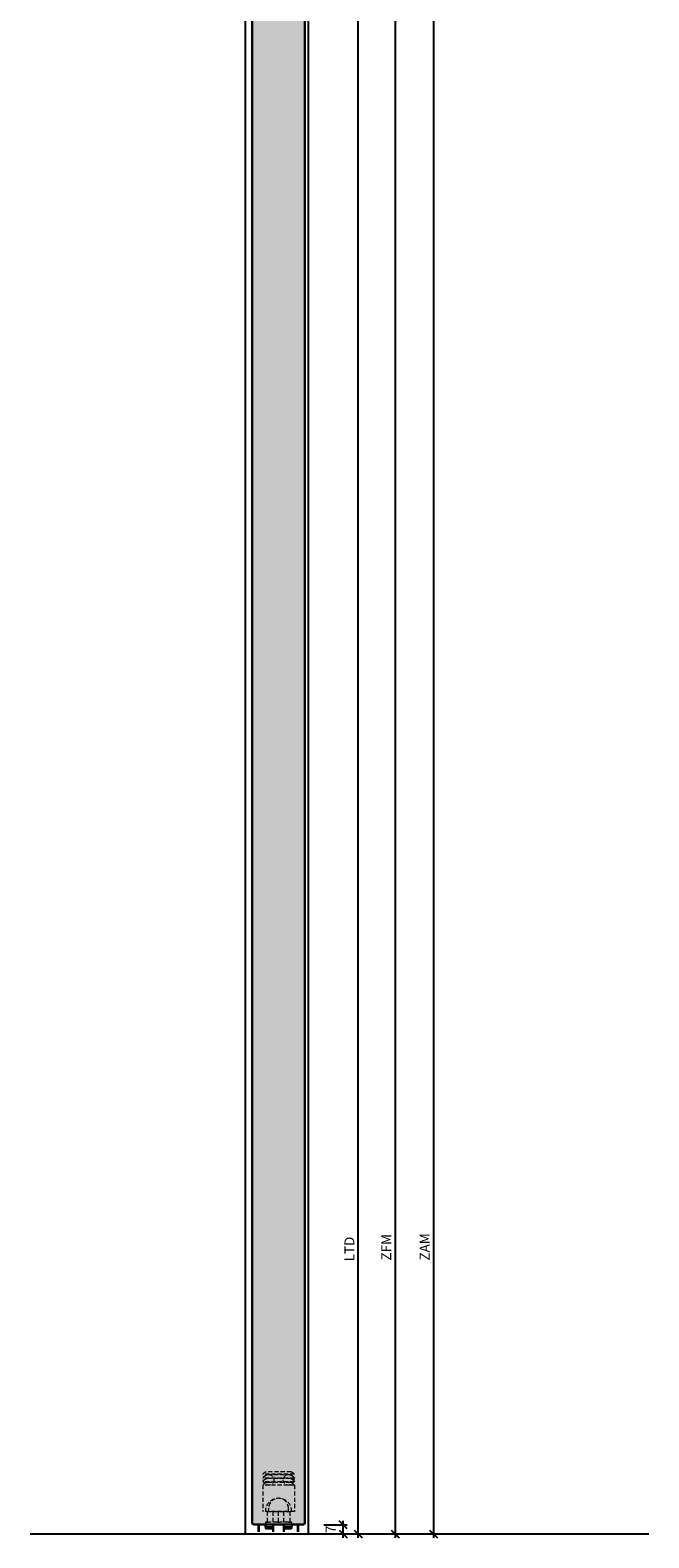
# Model space of a CAD drawing. Extents: x 24180 to 34112, y -2721 to 2446.
# Drawn here: x 33642 to 34112, y 158 to 1302 of the extents above; entities that cross this region are included whole.
import ezdxf

# ---------------------------------------------------------------- set-up
doc = ezdxf.new("R2010")
doc.units = 0
doc.header["$LTSCALE"] = 0.5
doc.header["$PDMODE"] = 1
doc.linetypes.add('VERDECKT', pattern=[9.525, 6.35, -3.175])
for name, color, linetype, lineweight in [('Bem_1_2', 7, 'Continuous', 18), ('Beschlag', 1, 'Continuous', 35), ('Holz', 2, 'Continuous', 30), ('Verdeckt', 4, 'VERDECKT', 13)]:
    doc.layers.add(name, color=color, linetype=linetype, lineweight=lineweight)
for name, color, linetype in [('Türe', 3, 'Continuous'), ('Türschraffur', 253, 'Continuous'), ('Wandkontur', 4, 'Continuous')]:
    doc.layers.add(name, color=color, linetype=linetype)
doc.styles.add('Bemtext', font='arial.ttf')
doc.dimstyles.new('BEM_1_2', dxfattribs={"dimscale": 2, "dimtxt": 2.5, "dimasz": 2, "dimexe": 1, "dimexo": 5, "dimgap": 1, "dimtad": 1, "dimdec": 1, "dimrnd": 0.1, "dimzin": 9, "dimdsep": 46, "dimtxsty": 'Bemtext', "dimblk": 'OBLIQUE', "dimcen": 0, "dimdle": 1, "dimclrd": 151, "dimclre": 252, "dimclrt": 151, "dimadec": 1, "dimazin": 2, "dimtfac": 1, "dimtdec": 1, "dimtmove": 2, "dimatfit": 3, "dimldrblk": 'OBLIQUE', "dimfxl": 1, "dimtolj": 1, "dimtzin": 12, "dimarcsym": 0})
doc.dimstyles.new('BEM_1_2$0', dxfattribs={"dimscale": 2, "dimtxt": 2.5, "dimasz": 2, "dimexe": 1, "dimexo": 5, "dimgap": 1, "dimtad": 1, "dimdec": 1, "dimrnd": 0.1, "dimzin": 9, "dimdsep": 46, "dimtxsty": 'Bemtext', "dimblk": 'OBLIQUE', "dimcen": 0, "dimdle": 1, "dimclrd": 151, "dimclre": 252, "dimclrt": 151, "dimadec": 1, "dimazin": 2, "dimtfac": 1, "dimtdec": 1, "dimtix": 1, "dimtmove": 0, "dimatfit": 0, "dimldrblk": 'OBLIQUE', "dimfxl": 1, "dimtolj": 1, "dimtzin": 12, "dimarcsym": 0})

# ---------------------------------------------------------------- blocks, each defined once
blk = doc.blocks.new('_Oblique')
at = {"color": 0, "linetype": 'ByBlock', "lineweight": -2}
blk.add_line((-0.5, -0.5), (0.5, 0.5), dxfattribs=at)
blk = doc.blocks.new('*D1592')
at = {"layer": 'Bem_1_2', "color": 252, "lineweight": -2}
for p, q in [((33865.2, 167.9), (33882.8, 167.9)), ((33868.3, 160.9), (33882.8, 160.9))]:
    blk.add_line(p, q, dxfattribs=at)
at = {"layer": 'Bem_1_2', "color": 151, "lineweight": -2}
blk.add_line((33879.8, 157.9), (33879.8, 170.9), dxfattribs=at)
at = {"layer": 'Defpoints', "color": 0}
for p in [(33850.2, 167.9), (33853.3, 160.9), (33879.8, 167.9)]:
    blk.add_point(p, dxfattribs=at)
at = {"layer": 'Bem_1_2', "color": 151, "lineweight": -2, "xscale": 6, "yscale": 6, "zscale": 6}
for p, rotation in [((33879.8, 167.9), 90), ((33879.8, 160.9), 270)]:
    blk.add_blockref('_Oblique', p, dxfattribs=dict(at, rotation=rotation))
at = {"layer": 'Bem_1_2', "color": 151, "insert": (33870.3, 164.4), "char_height": 7.5, "attachment_point": 5, "rotation": 90, "style": 'Bemtext'}
blk.add_mtext('\\A1;7', dxfattribs=at)
blk = doc.blocks.new('*D1593')
at = {"layer": 'Bem_1_2', "color": 252, "lineweight": -2}
for p, q in [((33864.8, 2142.3), (33894.3, 2142.3)), ((33865.2, 160.9), (33894.3, 160.9))]:
    blk.add_line(p, q, dxfattribs=at)
at = {"layer": 'Bem_1_2', "color": 151, "lineweight": -2}
blk.add_line((33891.3, 157.9), (33891.3, 2145.3), dxfattribs=at)
at = {"layer": 'Defpoints', "color": 0}
for p in [(33849.8, 2142.3), (33891.3, 2142.3), (33850.2, 160.9)]:
    blk.add_point(p, dxfattribs=at)
at = {"layer": 'Bem_1_2', "color": 151, "lineweight": -2, "xscale": 6, "yscale": 6, "zscale": 6}
for p, rotation in [((33891.3, 2142.3), 90), ((33891.3, 160.9), 270)]:
    blk.add_blockref('_Oblique', p, dxfattribs=dict(at, rotation=rotation))
at = {"layer": 'Bem_1_2', "color": 151, "insert": (33884.6, 377.1), "char_height": 7.5, "attachment_point": 5, "rotation": 90, "style": 'Bemtext'}
blk.add_mtext('\\A1;LTD', dxfattribs=at)
blk = doc.blocks.new('*D1597')
at = {"layer": 'Bem_1_2', "color": 151, "lineweight": -2}
blk.add_line((33919.4, 2163.1), (33919.4, 157.9), dxfattribs=at)
at = {"layer": 'Bem_1_2', "color": 252, "lineweight": -2}
for p, q in [((33867.8, 2160.1), (33922.4, 2160.1)), ((33868.3, 160.9), (33922.4, 160.9))]:
    blk.add_line(p, q, dxfattribs=at)
at = {"layer": 'Defpoints', "color": 0}
for p in [(33852.8, 2160.1), (33853.3, 160.9), (33919.4, 160.9)]:
    blk.add_point(p, dxfattribs=at)
at = {"layer": 'Bem_1_2', "color": 151, "lineweight": -2, "xscale": 6, "yscale": 6, "zscale": 6}
for p, rotation in [((33919.4, 2160.1), 90), ((33919.4, 160.9), 270)]:
    blk.add_blockref('_Oblique', p, dxfattribs=dict(at, rotation=rotation))
at = {"layer": 'Bem_1_2', "color": 151, "insert": (33912.6, 378.4), "char_height": 7.5, "attachment_point": 5, "rotation": 90, "style": 'Bemtext'}
blk.add_mtext('\\A1;ZFM', dxfattribs=at)
blk = doc.blocks.new('*D1598')
at = {"layer": 'Bem_1_2', "color": 151, "lineweight": -2}
blk.add_line((33948.5, 2198.3), (33948.5, 157.9), dxfattribs=at)
at = {"layer": 'Bem_1_2', "color": 252, "lineweight": -2}
for p, q in [((33857, 2195.3), (33951.5, 2195.3)), ((33868.3, 160.9), (33951.5, 160.9))]:
    blk.add_line(p, q, dxfattribs=at)
at = {"layer": 'Defpoints', "color": 0}
for p in [(33842, 2195.3), (33853.3, 160.9), (33948.5, 160.9)]:
    blk.add_point(p, dxfattribs=at)
at = {"layer": 'Bem_1_2', "color": 151, "lineweight": -2, "xscale": 6, "yscale": 6, "zscale": 6}
for p, rotation in [((33948.5, 2195.3), 90), ((33948.5, 160.9), 270)]:
    blk.add_blockref('_Oblique', p, dxfattribs=dict(at, rotation=rotation))
at = {"layer": 'Bem_1_2', "color": 151, "insert": (33941.8, 378.7), "char_height": 7.5, "attachment_point": 5, "rotation": 90, "style": 'Bemtext'}
blk.add_mtext('\\A1;ZAM', dxfattribs=at)
blk = doc.blocks.new('Hutmutter')
at = {"layer": 'Verdeckt', "linetype": 'VERDECKT', "extrusion": (0, 1, 0)}
for p, q in [((-12, 38.4), (-12, 38.2)), ((12, 38.2), (-12, 38.2)), ((-12, 35.6), (-12, 35.4)), ((12, 35.4), (-12, 35.4)), ((9.5, 40), (-9.5, 40)), ((-9, 38.2), (-9, 37.7)), ((9, 37.7), (-9, 37.7)), ((-9, 35.4), (-9, 34.9)), ((9, 34.9), (-9, 34.9)), ((9, 38.2), (9, 37.7)), ((9, 35.4), (9, 34.9)), ((12, 38.4), (12, 38.2)), ((12, 35.6), (12, 35.4)), ((-12, 32.8), (-12, 32.6)), ((12, 32.6), (-12, 32.6)), ((12, 30), (-12, 30)), ((-12, 30), (-12, 10)), ((-9, 32.6), (-9, 32.1)), ((9, 32.1), (-9, 32.1)), ((9, 32.6), (9, 32.1)), ((12, 32.8), (12, 32.6)), ((12, 30), (12, 10)), ((-7.5, 10), (-7.5, 12.5)), ((7.5, 10), (7.5, 12.5)), ((12, 10), (-12, 10)), ((-10, 1.5), (-10, 0.5)), ((-8.7, 2), (-9.5, 2)), ((-8.7, 10), (-8.7, 2)), ((-8.7, 2), (-7.7, 2)), ((-0.9, 2), (-7.7, 2)), ((-4, 2), (-4, 10)), ((-0.9, 2), (0, 2)), ((0, 2), (0, 10)), ((0, 2), (0.9, 2)), ((7.7, 2), (0.9, 2)), ((4, 2), (4, 10)), ((7.7, 2), (8.7, 2)), ((8.7, 2), (8.7, 10)), ((9.5, 2), (8.7, 2)), ((10, 1.5), (10, 0.5)), ((9.5, 0), (-9.5, 0)), ((-9.5, 0), (9.5, 0))]:
    blk.add_line(p, q, dxfattribs=at)
at = {"layer": 'Verdeckt', "linetype": 'VERDECKT'}
blk.add_line((-8.7, 10), (8.7, 10), dxfattribs=at)
for centre in [(-7.5, 34), (7.5, 34)]:
    blk.add_circle(centre, 4, dxfattribs=at)
for centre, radius, start, end in [((-8.5, 35.7), 4.36, 102.7287, 142.5098), ((-7.6, 32.6), 5.27, 105.0411, 145.956), ((-7.6, 29.8), 5.27, 105.0411, 145.956), ((7.6, 32.6), 5.27, 34.044, 74.9589), ((7.6, 29.8), 5.27, 34.044, 74.9589), ((8.5, 35.7), 4.36, 37.4902, 77.2713), ((-7.6, 27), 5.27, 105.0411, 145.956), ((7.6, 27), 5.27, 34.044, 74.9589), ((0, 10), 10, 360, 180), ((0, 12.5), 7.5, 0, 180), ((-9.5, 1.5), 0.5, 90, 180), ((-9.5, 0.5), 0.5, 180, 270), ((9.5, 1.5), 0.5, 0, 90), ((9.5, 0.5), 0.5, 270, 0)]:
    blk.add_arc(centre, radius, start, end, dxfattribs=at)

msp = doc.modelspace()

# ---------------------------------------------------------------- hatches: boundary and pattern name
at = {"layer": 'Türschraffur'}
msp.add_hatch(color=256, dxfattribs=at).paths.add_polyline_path([(33811.8, 167.95), (33849.8, 167.95), (33850.8, 168.95), (33850.8, 2141.29), (33849.8, 2142.29), (33811.8, 2142.29), (33810.8, 2141.29), (33810.8, 168.95)])

# ---------------------------------------------------------------- linework, layer by layer
at = {"layer": 'Beschlag'}
for p, q in [((33815.8, 162.45), (33815.8, 167.95)), ((33845.8, 162.45), (33845.8, 167.95))]:
    msp.add_line(p, q, dxfattribs=at)
at = {"layer": 'Holz', "extrusion": (0, 0, -1)}
for p, q in [((33820.8, 166.56), (33820.8, 167.56)), ((33821.3, 166.06), (33826.8, 166.06)), ((33826.8, 166.06), (33821.3, 166.06)), ((33826.8, 165.06), (33821.3, 165.06)), ((33826.8, 167.95), (33826.8, 162.45)), ((33834.8, 162.45), (33834.8, 167.95)), ((33840.3, 166.06), (33834.8, 166.06)), ((33834.8, 166.06), (33840.3, 166.06)), ((33840.3, 165.06), (33834.8, 165.06)), ((33840.8, 167.56), (33840.8, 166.56))]:
    msp.add_line(p, q, dxfattribs=at)
at = {"layer": 'Holz'}
msp.add_lwpolyline([(33811.8, 167.95), (33849.8, 167.95), (33850.8, 168.95), (33850.8, 2141.29), (33849.8, 2142.29), (33811.8, 2142.29), (33810.8, 2141.29), (33810.8, 168.95)], close=True, dxfattribs=at)
at = {"layer": 'Holz', "extrusion": (0, 0, -1)}
for centre, start, end in [((-33821.3, 167.56), 0, 90), ((-33821.3, 166.56), 270, 0), ((-33821.3, 165.56), 270, 90), ((-33840.3, 167.56), 90, 180), ((-33840.3, 166.56), 180, 270), ((-33840.3, 165.56), 90, 270)]:
    msp.add_arc(centre, 0.5, start, end, dxfattribs=at)
at = {"layer": 'Türe', "color": 4}
for p, q in [((33853.32, 2160.63), (33853.32, 160.95)), ((33805.32, 2145.63), (33805.32, 160.95))]:
    msp.add_line(p, q, dxfattribs=at)
at = {"layer": 'Wandkontur'}
msp.add_line((33642.11, 160.95), (34112.06, 160.95), dxfattribs=at)

# ---------------------------------------------------------------- block references
at = {"layer": 'Beschlag'}
msp.add_blockref('Hutmutter', (33830.8, 167.95), dxfattribs=at)

# ---------------------------------------------------------------- dimensions: what is measured, and where the dimension line sits
at = {"layer": 'Bem_1_2'}
for base, p1, p2, text, dimstyle, override, picture, middle in [((33948.54, 160.95), (33842.03, 2195.33), (33853.32, 160.95), 'ZAM', 'BEM_1_2$0', {"dimscale": 3, "dimtix": 0, "dimtmove": 0, "dimatfit": 3}, '*D1598', (33948.54, 378.73)), ((33919.37, 160.95), (33852.82, 2160.13), (33853.32, 160.95), 'ZFM', 'BEM_1_2$0', {"dimscale": 3, "dimtix": 0, "dimtmove": 0, "dimatfit": 3}, '*D1597', (33919.37, 378.36)), ((33891.3, 2142.29), (33850.2, 160.95), (33849.8, 2142.29), 'LTD', 'BEM_1_2', {"dimscale": 3, "dimtmove": 1}, '*D1593', (33891.3, 377.09))]:
    dim = msp.add_linear_dim(base=base, p1=p1, p2=p2, angle=90, text=text, dimstyle=dimstyle, override=override, dxfattribs=at)
    dim.commit()
    dim.dimension.update_dxf_attribs({"geometry": picture, "text_midpoint": middle, "dimtype": 160})
dim = msp.add_linear_dim(base=(33879.75, 167.95), p1=(33853.32, 160.95), p2=(33850.2, 167.95), angle=90, dimstyle='BEM_1_2', override={"dimscale": 3}, dxfattribs=at)
dim.commit()
dim.dimension.update_dxf_attribs({"geometry": '*D1592', "text_midpoint": (33870.28, 164.45), "dimtype": 160})

doc.saveas('drawing.dxf')
